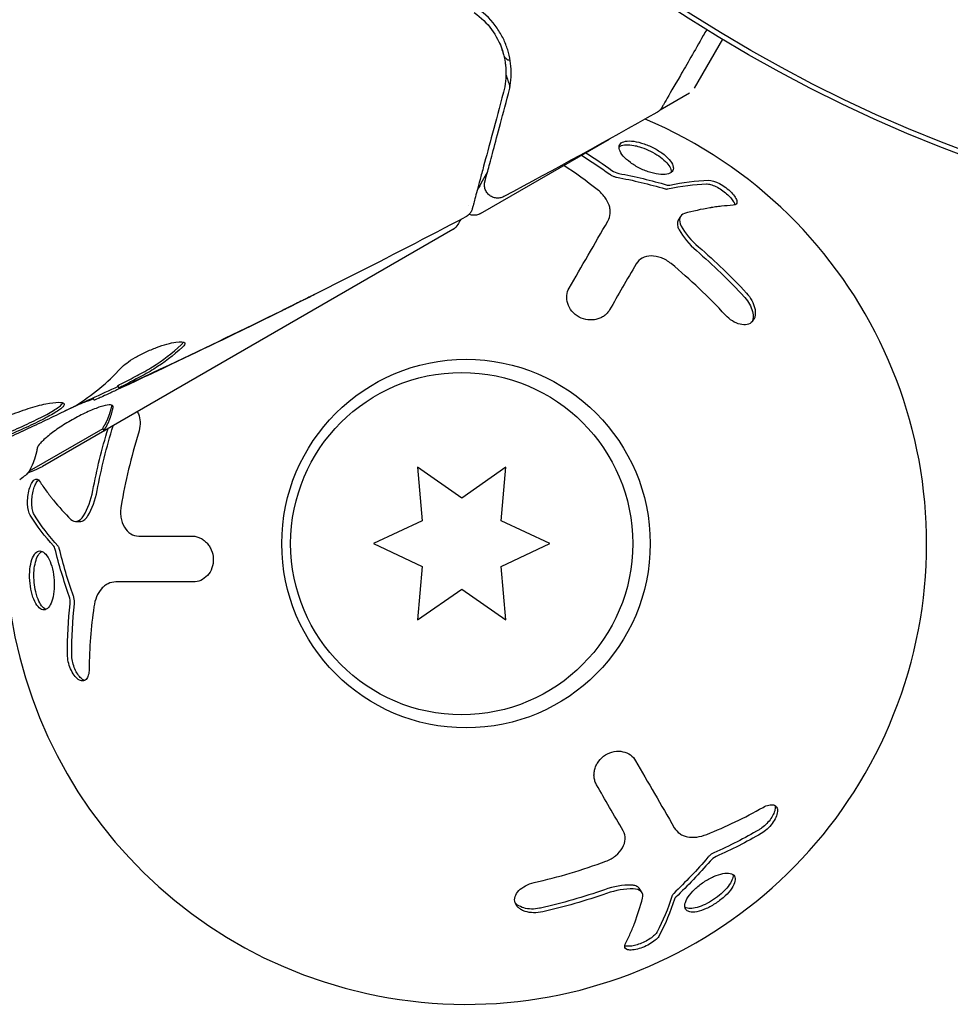
# Model space of a CAD drawing. Units: millimetres. Extents: x -8051 to 6235, y -7450 to 6764.
# Drawn here: x -55 to -20, y -84 to -47 of the extents above; entities that cross this region are included whole.
import ezdxf

# ---------------------------------------------------------------- set-up
doc = ezdxf.new("R2010")
doc.units = ezdxf.units.MM
doc.header["$LTSCALE"] = 20
doc.layers.add('2d', color=230, linetype='Continuous')

msp = doc.modelspace()

# ---------------------------------------------------------------- linework, layer by layer
at = {"layer": '2d'}
for p, q in [((-28.594, -47.526), (-29.665, -49.381)), ((-30.955, -50.203), (-29.848, -49.564)), ((-37.786, -54.147), (-32.881, -51.316)), ((-30.191, -54.255), (-30.273, -54.397)), ((-38.831, -54.751), (-54.429, -63.756)), ((-51.576, -60.687), (-51.526, -60.773)), ((-52.508, -61.154), (-52.462, -61.234)), ((-52.141, -62.32), (-54.94, -63.936)), ((-52.142, -62.32), (-52.092, -62.407)), ((-40.175, -63.783), (-39.997, -65.82)), ((-38.5, -64.956), (-40.175, -63.783)), ((-36.825, -63.783), (-38.5, -64.956)), ((-37.003, -65.82), (-36.825, -63.783)), ((-39.997, -65.82), (-41.85, -66.684)), ((-35.15, -66.684), (-37.003, -65.82)), ((-53.172, -65.845), (-53.009, -65.845)), ((-41.85, -66.684), (-39.997, -67.548)), ((-37.003, -67.548), (-35.15, -66.684)), ((-39.997, -67.548), (-40.175, -69.585)), ((-36.825, -69.585), (-37.003, -67.548)), ((-40.175, -69.585), (-38.5, -68.412)), ((-38.5, -68.412), (-36.825, -69.585)), ((-31.645, -79.952), (-31.727, -79.81))]:
    msp.add_line(p, q, dxfattribs=at)
for centre, radius in [((0, 0), 55.464), ((0, 0), 55.275), ((-38.336, -66.684), 7), ((-38.5, -66.684), 6.5)]:
    msp.add_circle(centre, radius, dxfattribs=at)
msp.add_arc((-38.336, -66.684), 17.5, 172.7941, 67.1128, dxfattribs=at)
at = {"layer": '2d', "extrusion": (0, 0, -1)}
msp.add_ellipse((-80.43, -21.148), major_axis=(24.995, -43.293), ratio=0.156437, start_param=-0.125467, end_param=-0.082209, dxfattribs=at)
at = {"layer": '2d'}
for points, knots in [([(-36.722, -49.59), (-36.648, -49.315), (-36.615, -49.039), (-36.625, -48.484), (-36.667, -48.206), (-36.796, -47.789), (-36.85, -47.649), (-36.984, -47.372), (-37.064, -47.234), (-37.346, -46.829), (-37.588, -46.57), (-37.919, -46.343)], [0, 0, 0, 0, 0.001864837, 0.001864837, 0.003729674, 0.003729674, 0.004662092, 0.004662092, 0.00559451, 0.00559451, 0.007459347, 0.007459347, 0.007459347, 0.007459347]), ([(-38.032, -46.507), (-37.756, -46.697), (-37.535, -46.922), (-37.188, -47.395), (-37.059, -47.647), (-36.925, -48.04), (-36.89, -48.174), (-36.841, -48.442), (-36.826, -48.576), (-36.811, -48.983), (-36.839, -49.257), (-36.915, -49.538)], [0, 0, 0, 0, 0.001348017, 0.001348017, 0.002696033, 0.002696033, 0.003370042, 0.003370042, 0.00404405, 0.00404405, 0.005392066, 0.005392066, 0.005392066, 0.005392066]), ([(-29.19, -47.162), (-29.234, -47.238), (-29.277, -47.313), (-29.486, -47.676), (-29.645, -47.95), (-29.938, -48.458), (-30.072, -48.69), (-30.432, -49.315), (-30.618, -49.637), (-30.794, -49.941), (-30.834, -50.012), (-30.865, -50.064), (-30.868, -50.07), (-30.873, -50.079), (-30.875, -50.082), (-30.885, -50.099), (-30.89, -50.107), (-30.899, -50.123), (-30.901, -50.128), (-30.901, -50.128)], [0.00677893, 0.00677893, 0.00677893, 0.00677893, 0.00724257, 0.00724257, 0.00905321, 0.00905321, 0.01086385, 0.01086385, 0.01448514, 0.01448514, 0.01629578, 0.01629578, 0.0172011, 0.0172011, 0.01810642, 0.01810642, 0.02172771, 0.02172771, 0.02826335, 0.02826335, 0.02826335, 0.02826335]), ([(-36.82, -48.87), (-36.765, -49.023), (-36.721, -49.168), (-36.681, -49.322), (-36.676, -49.343), (-36.67, -49.365)], [0.3371606, 0.3371606, 0.3371606, 0.3371606, 0.923542, 0.923542, 1.0204616, 1.0204616, 1.0204616, 1.0204616]), ([(-36.915, -49.538), (-37.217, -50.668), (-37.471, -51.616), (-37.716, -52.531), (-37.761, -52.7), (-37.844, -53.008), (-37.881, -53.148), (-37.979, -53.514), (-38.026, -53.688), (-38.066, -53.838), (-38.074, -53.869), (-38.081, -53.894), (-38.083, -53.901), (-38.089, -53.925), (-38.092, -53.934), (-38.097, -53.954), (-38.099, -53.96), (-38.099, -53.96)], [0, 0, 0, 0, 0.00604989, 0.00604989, 0.00756236, 0.00756236, 0.00907483, 0.00907483, 0.01209978, 0.01209978, 0.01361225, 0.01361225, 0.01512472, 0.01512472, 0.01814967, 0.01814967, 0.02364717, 0.02364717, 0.02364717, 0.02364717]), ([(-37.616, -52.932), (-37.616, -52.932), (-37.615, -52.927), (-37.611, -52.913), (-37.609, -52.907), (-37.605, -52.891), (-37.604, -52.885), (-37.601, -52.873), (-37.6, -52.869), (-37.597, -52.861), (-37.596, -52.857), (-37.583, -52.809), (-37.556, -52.706), (-37.489, -52.456), (-37.462, -52.356), (-37.401, -52.129), (-37.367, -52.001), (-37.179, -51.298), (-36.973, -50.53), (-36.722, -49.59)], [0.02275047, 0.02275047, 0.02275047, 0.02275047, 0.02787328, 0.02787328, 0.0306606, 0.0306606, 0.03205427, 0.03205427, 0.0327511, 0.0327511, 0.03344793, 0.03344793, 0.03623526, 0.03623526, 0.03762892, 0.03762892, 0.03902259, 0.03902259, 0.04459724, 0.04459724, 0.04459724, 0.04459724]), ([(-30.901, -50.128), (-30.902, -50.128), (-30.902, -50.128), (-30.902, -50.129), (-30.902, -50.13), (-30.903, -50.131), (-30.904, -50.132), (-30.906, -50.136), (-30.907, -50.138), (-30.914, -50.149), (-30.92, -50.158), (-30.938, -50.183), (-30.951, -50.2), (-31.001, -50.254), (-31.043, -50.288), (-31.089, -50.314)], [0, 0, 0, 0, 0.0004883, 0.0004883, 0.0024414, 0.0024414, 0.0063477, 0.0063477, 0.0141604, 0.0141604, 0.0454251, 0.0454251, 0.1080431, 0.1080431, 0.2662065, 0.2662065, 0.2662065, 0.2662065]), ([(-31.312, -52.592), (-31.447, -52.552), (-31.584, -52.499), (-31.852, -52.367), (-31.977, -52.292), (-32.197, -52.131), (-32.292, -52.045), (-32.433, -51.881), (-32.482, -51.799), (-32.528, -51.653), (-32.525, -51.588), (-32.468, -51.482), (-32.414, -51.443), (-32.26, -51.394), (-32.163, -51.385), (-31.932, -51.402), (-31.804, -51.427), (-31.668, -51.467)], [0.5, 0.5, 0.5, 0.5, 0.5625, 0.5625, 0.625, 0.625, 0.6875, 0.6875, 0.75, 0.75, 0.8125, 0.8125, 0.875, 0.875, 0.9375, 0.9375, 1, 1, 1, 1]), ([(-32.519, -51.61), (-32.505, -51.599), (-32.49, -51.59), (-32.473, -51.581), (-32.416, -51.553), (-32.34, -51.537), (-32.251, -51.533), (-32.164, -51.53), (-32.062, -51.538), (-31.954, -51.559), (-31.888, -51.571), (-31.82, -51.588), (-31.75, -51.609)], [0.842738, 0.842738, 0.842738, 0.842738, 0.8592728, 0.8592728, 0.8592728, 0.9140619, 0.9140619, 0.9140619, 0.9677151, 0.9677151, 0.9677151, 1, 1, 1, 1]), ([(-31.75, -51.609), (-31.638, -51.642), (-31.522, -51.686), (-31.41, -51.737), (-31.298, -51.788), (-31.188, -51.848), (-31.088, -51.911), (-30.988, -51.975), (-30.895, -52.044), (-30.818, -52.113), (-30.739, -52.183), (-30.674, -52.256), (-30.627, -52.324), (-30.58, -52.394), (-30.55, -52.461), (-30.541, -52.521), (-30.538, -52.543), (-30.537, -52.564), (-30.539, -52.584)], [0, 0, 0, 0, 0.0521677, 0.0521677, 0.0521677, 0.1043031, 0.1043031, 0.1043031, 0.1569503, 0.1569503, 0.1569503, 0.2107752, 0.2107752, 0.2107752, 0.2657318, 0.2657318, 0.2657318, 0.2857383, 0.2857383, 0.2857383, 0.2857383]), ([(-31.668, -51.467), (-31.534, -51.507), (-31.395, -51.562), (-31.129, -51.692), (-31.003, -51.766), (-30.781, -51.927), (-30.688, -52.009), (-30.544, -52.174), (-30.495, -52.253), (-30.425, -52.472), (-30.486, -52.585), (-30.718, -52.661), (-30.817, -52.671), (-31.048, -52.656), (-31.176, -52.632), (-31.312, -52.592)], [0, 0, 0, 0, 0.0625, 0.0625, 0.125, 0.125, 0.1875, 0.1875, 0.25, 0.25, 0.375, 0.375, 0.4375, 0.4375, 0.5, 0.5, 0.5, 0.5]), ([(-32.875, -52.653), (-32.845, -52.674), (-32.811, -52.694), (-32.775, -52.711), (-32.74, -52.728), (-32.702, -52.743), (-32.664, -52.753), (-32.647, -52.758), (-32.629, -52.762), (-32.612, -52.765)], [0, 0, 0, 0, 0.406902, 0.406902, 0.406902, 0.814699, 0.814699, 0.814699, 1, 1, 1, 1]), ([(-36.898, -53.503), (-36.945, -53.528), (-36.998, -53.546), (-37.104, -53.564), (-37.16, -53.564), (-37.267, -53.547), (-37.32, -53.529), (-37.415, -53.478), (-37.46, -53.444), (-37.534, -53.366), (-37.565, -53.32), (-37.61, -53.221), (-37.625, -53.167), (-37.636, -53.06), (-37.633, -53.004), (-37.62, -52.945), (-37.618, -52.939), (-37.616, -52.932)], [0, 0, 0, 0, 0.16195, 0.16195, 0.324498, 0.324498, 0.487024, 0.487024, 0.649551, 0.649551, 0.812077, 0.812077, 0.974604, 0.974604, 1.137131, 1.137131, 1.15657, 1.15657, 1.15657, 1.15657]), ([(-29.199, -53.022), (-29.189, -53.021), (-29.178, -53.021), (-29.167, -53.022), (-29.117, -53.025), (-29.057, -53.037), (-28.992, -53.059), (-28.927, -53.081), (-28.857, -53.112), (-28.785, -53.15), (-28.716, -53.187), (-28.644, -53.231), (-28.576, -53.28), (-28.51, -53.327), (-28.447, -53.379), (-28.39, -53.431), (-28.335, -53.483), (-28.285, -53.536), (-28.245, -53.587), (-28.205, -53.637), (-28.173, -53.687), (-28.152, -53.731), (-28.137, -53.764), (-28.127, -53.796), (-28.123, -53.823)], [0, 0, 0, 0, 0.0244796, 0.0244796, 0.0244796, 0.1376554, 0.1376554, 0.1376554, 0.249842, 0.249842, 0.249842, 0.3588522, 0.3588522, 0.3588522, 0.4640871, 0.4640871, 0.4640871, 0.5668058, 0.5668058, 0.5668058, 0.6693031, 0.6693031, 0.6693031, 0.74584, 0.74584, 0.74584, 0.74584]), ([(-29.117, -52.88), (-29.013, -52.876), (-28.863, -52.923), (-28.543, -53.093), (-28.377, -53.216), (-28.19, -53.408), (-28.14, -53.47), (-28.067, -53.588), (-28.046, -53.641), (-28.029, -53.776), (-28.083, -53.829), (-28.185, -53.834)], [0, 0, 0, 0, 0.25, 0.25, 0.5, 0.5, 0.625, 0.625, 0.75, 0.75, 1, 1, 1, 1]), ([(-32.946, -54.432), (-32.895, -54.343), (-32.864, -54.244), (-32.852, -54.093), (-32.853, -54.041), (-32.867, -53.936), (-32.88, -53.882), (-32.933, -53.725), (-32.991, -53.618), (-33.142, -53.419), (-33.238, -53.322), (-33.348, -53.236)], [0, 0, 0, 0, 0.25, 0.25, 0.375, 0.375, 0.5, 0.5, 0.75, 0.75, 1, 1, 1, 1]), ([(-30.773, -53.205), (-30.754, -53.211), (-30.735, -53.214), (-30.718, -53.215), (-30.703, -53.216), (-30.69, -53.216), (-30.678, -53.213)], [0, 0, 0, 0, 0.534594, 0.534594, 0.534594, 1, 1, 1, 1]), ([(-28.185, -53.834), (-28.332, -53.841), (-28.481, -53.853), (-28.702, -53.878), (-28.813, -53.892), (-28.942, -53.911), (-29.006, -53.921), (-29.033, -53.925), (-29.052, -53.928), (-29.06, -53.93), (-29.393, -53.985), (-29.716, -54.057), (-30.033, -54.142)], [0, 0, 0, 0, 0.25, 0.25, 0.375, 0.4375, 0.46875, 0.484375, 0.484375, 0.5, 0.5, 1, 1, 1, 1]), ([(-38.099, -53.96), (-38.104, -53.98), (-38.111, -54.001), (-38.127, -54.04), (-38.136, -54.059), (-38.167, -54.113), (-38.193, -54.148), (-38.258, -54.216), (-38.302, -54.248), (-38.348, -54.273)], [0, 0, 0, 0, 0.063877, 0.063877, 0.1267226, 0.1267226, 0.2526866, 0.2526866, 0.41085, 0.41085, 0.41085, 0.41085]), ([(-37.786, -54.147), (-37.833, -54.174), (-37.885, -54.194), (-37.991, -54.215), (-38.046, -54.217), (-38.142, -54.205), (-38.183, -54.194), (-38.222, -54.178)], [0.0000977, 0.0000977, 0.0000977, 0.0000977, 0.1619902, 0.1619902, 0.3245365, 0.3245365, 0.4505535, 0.4505535, 0.4505535, 0.4505535]), ([(-30.033, -54.142), (-30.129, -54.167), (-30.194, -54.228), (-30.238, -54.402), (-30.216, -54.51), (-30.155, -54.624)], [0, 0, 0, 0, 0.5, 0.5, 1, 1, 1, 1]), ([(-38.348, -54.273), (-41.277, -55.817), (-44.232, -57.313), (-48.607, -59.436), (-50.009, -60.103), (-51.416, -60.759)], [0, 0, 0, 0, 10.001335, 10.001335, 14.690563, 14.690563, 14.690563, 14.690563]), ([(-34.416, -56.977), (-34.185, -56.578), (-33.944, -56.159), (-33.449, -55.302), (-33.196, -54.865), (-32.946, -54.432)], [0, 0, 0, 0, 0.5, 0.5, 1, 1, 1, 1]), ([(-30.273, -54.397), (-30.287, -54.421), (-30.297, -54.448), (-30.302, -54.477), (-30.31, -54.524), (-30.306, -54.578), (-30.291, -54.633), (-30.279, -54.676), (-30.261, -54.721), (-30.237, -54.766)], [0.3748496, 0.3748496, 0.3748496, 0.3748496, 0.5386178, 0.5386178, 0.5386178, 0.8007246, 0.8007246, 0.8007246, 1, 1, 1, 1]), ([(-30.544, -56.048), (-30.599, -56.002), (-30.658, -55.96), (-30.782, -55.887), (-30.845, -55.856), (-31.043, -55.78), (-31.176, -55.755), (-31.428, -55.757), (-31.544, -55.785), (-31.739, -55.888), (-31.817, -55.963), (-31.87, -56.054)], [0, 0, 0, 0, 0.125, 0.125, 0.25, 0.25, 0.5, 0.5, 0.75, 0.75, 1, 1, 1, 1]), ([(-44.094, -57.22), (-44.094, -57.221), (-44.106, -57.227), (-44.151, -57.25), (-44.185, -57.267), (-44.318, -57.334), (-44.449, -57.4), (-44.692, -57.521), (-44.781, -57.566), (-44.968, -57.659), (-45.067, -57.708), (-45.274, -57.81), (-45.379, -57.862), (-45.591, -57.967), (-45.7, -58.02), (-45.806, -58.073)], [0.002335629, 0.002335629, 0.002335629, 0.002335629, 0.002691247, 0.002691247, 0.003046864, 0.003046864, 0.003758098, 0.003758098, 0.004113716, 0.004113716, 0.004469333, 0.004469333, 0.00482495, 0.00482495, 0.005180567, 0.005180567, 0.005180567, 0.005180567]), ([(-45.353, -57.839), (-45.178, -57.753), (-45.012, -57.671), (-44.704, -57.519), (-44.568, -57.452), (-44.338, -57.339), (-44.249, -57.295), (-44.157, -57.25), (-44.134, -57.239), (-44.103, -57.224), (-44.095, -57.22), (-44.094, -57.22)], [0, 0, 0, 0, 0.000583907, 0.000583907, 0.001167815, 0.001167815, 0.001751722, 0.001751722, 0.002043676, 0.002043676, 0.002335629, 0.002335629, 0.002335629, 0.002335629]), ([(-32.882, -57.807), (-32.907, -57.85), (-32.936, -57.89), (-32.986, -57.946), (-33.004, -57.964), (-33.042, -57.998), (-33.06, -58.013), (-33.124, -58.06), (-33.169, -58.087), (-33.241, -58.12), (-33.265, -58.13), (-33.315, -58.148), (-33.339, -58.155), (-33.421, -58.176), (-33.476, -58.185), (-33.588, -58.192), (-33.643, -58.19), (-33.819, -58.169), (-33.931, -58.134), (-34.142, -58.022), (-34.236, -57.946), (-34.384, -57.772), (-34.44, -57.671), (-34.505, -57.467), (-34.517, -57.36), (-34.496, -57.159), (-34.466, -57.064), (-34.416, -56.977)], [0, 0, 0, 0, 0.0625, 0.0625, 0.09375, 0.09375, 0.125, 0.125, 0.1875, 0.1875, 0.21875, 0.21875, 0.25, 0.25, 0.3125, 0.3125, 0.375, 0.375, 0.5, 0.5, 0.625, 0.625, 0.75, 0.75, 0.875, 0.875, 1, 1, 1, 1]), ([(-27.68, -57.166), (-27.521, -57.338), (-27.404, -57.551), (-27.35, -57.801), (-27.344, -57.849), (-27.341, -57.944), (-27.344, -57.988), (-27.36, -58.074), (-27.372, -58.114), (-27.407, -58.186), (-27.428, -58.218), (-27.508, -58.305), (-27.574, -58.343), (-27.737, -58.379), (-27.828, -58.376), (-28.018, -58.33), (-28.118, -58.286), (-28.306, -58.167), (-28.397, -58.091), (-28.477, -58.004)], [0, 0, 0, 0, 0.25, 0.25, 0.3125, 0.3125, 0.375, 0.375, 0.4375, 0.4375, 0.5, 0.5, 0.625, 0.625, 0.75, 0.75, 0.875, 0.875, 1, 1, 1, 1]), ([(-27.762, -57.308), (-27.754, -57.317), (-27.746, -57.325), (-27.739, -57.334), (-27.669, -57.413), (-27.608, -57.5), (-27.559, -57.589), (-27.51, -57.679), (-27.472, -57.773), (-27.45, -57.864), (-27.427, -57.954), (-27.419, -58.043), (-27.427, -58.123), (-27.431, -58.166), (-27.44, -58.207), (-27.453, -58.245)], [0, 0, 0, 0, 0.0124363, 0.0124363, 0.0124363, 0.1244167, 0.1244167, 0.1244167, 0.2379851, 0.2379851, 0.2379851, 0.3510212, 0.3510212, 0.3510212, 0.4115682, 0.4115682, 0.4115682, 0.4115682]), ([(-51.441, -60.009), (-51.39, -59.953), (-51.32, -59.892), (-51.137, -59.757), (-51.031, -59.687), (-50.786, -59.545), (-50.655, -59.477), (-50.377, -59.346), (-50.236, -59.287), (-49.818, -59.131), (-49.561, -59.061), (-49.174, -59.001), (-49.052, -59.012), (-49.024, -59.061)], [0, 0, 0, 0, 0.000456133, 0.000456133, 0.000912267, 0.000912267, 0.0013684, 0.0013684, 0.001824534, 0.001824534, 0.0027368, 0.0027368, 0.003649067, 0.003649067, 0.003649067, 0.003649067]), ([(-49.16, -59.134), (-49.122, -59.099), (-49.095, -59.068), (-49.079, -59.036), (-49.077, -59.032), (-49.075, -59.027)], [0, 0, 0, 0, 0.0003297632, 0.0003297632, 0.0003852274, 0.0003852274, 0.0003852274, 0.0003852274]), ([(-51.444, -60.614), (-51.242, -60.511), (-51.04, -60.406), (-50.637, -60.198), (-50.439, -60.088), (-49.863, -59.726), (-49.501, -59.448), (-49.16, -59.134)], [0, 0, 0, 0, 0.001469311, 0.001469311, 0.002938621, 0.002938621, 0.005877242, 0.005877242, 0.005877242, 0.005877242]), ([(-49.109, -59.222), (-49.451, -59.535), (-49.813, -59.813), (-50.389, -60.175), (-50.587, -60.285), (-50.99, -60.493), (-51.191, -60.598), (-51.394, -60.701)], [0, 0, 0, 0, 0.002938605, 0.002938605, 0.004407908, 0.004407908, 0.005877211, 0.005877211, 0.005877211, 0.005877211]), ([(-51.201, -60.634), (-50.989, -60.538), (-50.746, -60.426), (-50.198, -60.172), (-49.908, -60.035), (-49.602, -59.891)], [0, 0, 0, 0, 0.001013465, 0.001013465, 0.00202693, 0.00202693, 0.00202693, 0.00202693]), ([(-50.999, -60.564), (-51.152, -60.635), (-51.3, -60.705), (-51.586, -60.837), (-51.717, -60.898), (-52.07, -61.062), (-52.238, -61.139), (-52.309, -61.17)], [0, 0, 0, 0, 0.000502086, 0.000502086, 0.001004171, 0.001004171, 0.002008343, 0.002008343, 0.002008343, 0.002008343]), ([(-51.394, -60.701), (-51.45, -60.729), (-51.489, -60.75), (-51.53, -60.774), (-51.531, -60.777), (-51.48, -60.759), (-51.37, -60.711), (-51.201, -60.634)], [0, 0, 0, 0, 0.000405292, 0.000405292, 0.000810583, 0.000810583, 0.001621167, 0.001621167, 0.001621167, 0.001621167]), ([(-57.487, -63.056), (-57.51, -63.016), (-57.485, -62.95), (-57.342, -62.778), (-57.221, -62.672), (-56.982, -62.498), (-56.89, -62.437), (-56.693, -62.315), (-56.587, -62.253), (-56.36, -62.129), (-56.24, -62.067), (-55.994, -61.949), (-55.867, -61.892), (-55.609, -61.783), (-55.481, -61.732), (-55.225, -61.638), (-55.097, -61.594), (-54.853, -61.516), (-54.735, -61.482), (-54.509, -61.422), (-54.402, -61.397), (-54.108, -61.337), (-53.943, -61.317), (-53.705, -61.314), (-53.63, -61.333), (-53.608, -61.37)], [0.006617599, 0.006617599, 0.006617599, 0.006617599, 0.007449314, 0.007449314, 0.008281029, 0.008281029, 0.008696886, 0.008696886, 0.009112744, 0.009112744, 0.009528601, 0.009528601, 0.009944458, 0.009944458, 0.010360316, 0.010360316, 0.010776173, 0.010776173, 0.011192031, 0.011192031, 0.011607888, 0.011607888, 0.012439603, 0.012439603, 0.013271318, 0.013271318, 0.013271318, 0.013271318]), ([(-57.493, -63.002), (-57.486, -63.005), (-57.477, -63.007), (-57.434, -63.016), (-57.387, -63.017), (-57.218, -63), (-57.062, -62.963), (-56.781, -62.875), (-56.678, -62.84), (-56.461, -62.761), (-56.347, -62.718), (-56.11, -62.624), (-55.986, -62.573), (-55.736, -62.468), (-55.61, -62.413), (-55.229, -62.245), (-54.979, -62.129), (-54.63, -61.96), (-54.521, -61.906), (-54.317, -61.8), (-54.22, -61.748), (-54.05, -61.651), (-53.974, -61.605), (-53.845, -61.52), (-53.791, -61.481), (-53.702, -61.403), (-53.671, -61.366), (-53.659, -61.335)], [0.006959302, 0.006959302, 0.006959302, 0.006959302, 0.007065717, 0.007065717, 0.007479037, 0.007479037, 0.008305676, 0.008305676, 0.008718996, 0.008718996, 0.009132316, 0.009132316, 0.009545635, 0.009545635, 0.009958955, 0.009958955, 0.010785595, 0.010785595, 0.011198915, 0.011198915, 0.011612234, 0.011612234, 0.012025554, 0.012025554, 0.012438874, 0.012438874, 0.012937835, 0.012937835, 0.012937835, 0.012937835]), ([(-52.487, -61.191), (-52.488, -61.189), (-52.499, -61.191), (-52.539, -61.205), (-52.569, -61.217), (-52.647, -61.247), (-52.695, -61.265), (-52.808, -61.308), (-52.873, -61.333), (-52.964, -61.367), (-52.984, -61.375), (-53.005, -61.383)], [0, 0, 0, 0, 0.00032099, 0.00032099, 0.000641981, 0.000641981, 0.000962971, 0.000962971, 0.001283961, 0.001283961, 0.00137276, 0.00137276, 0.00137276, 0.00137276]), ([(-53.608, -61.37), (-53.598, -61.389), (-53.6, -61.411), (-53.63, -61.466), (-53.659, -61.497), (-53.74, -61.568), (-53.793, -61.607), (-53.922, -61.692), (-53.998, -61.738), (-54.254, -61.883), (-54.465, -61.991), (-54.809, -62.159), (-54.931, -62.216), (-55.179, -62.331), (-55.304, -62.387), (-55.557, -62.499), (-55.685, -62.555), (-55.935, -62.66), (-56.057, -62.71), (-56.415, -62.852), (-56.634, -62.932), (-56.917, -63.021), (-57.003, -63.045), (-57.155, -63.081), (-57.223, -63.094), (-57.337, -63.105), (-57.382, -63.104), (-57.452, -63.09), (-57.475, -63.076), (-57.487, -63.056)], [0, 0, 0, 0, 0.0004136, 0.0004136, 0.0008272, 0.0008272, 0.0012408, 0.0012408, 0.0016544, 0.0016544, 0.0024816, 0.0024816, 0.0028952, 0.0028952, 0.0033088, 0.0033088, 0.0037224, 0.0037224, 0.004136, 0.004136, 0.0049632, 0.0049632, 0.0053768, 0.0053768, 0.0057904, 0.0057904, 0.006203999, 0.006203999, 0.006617599, 0.006617599, 0.006617599, 0.006617599]), ([(-56.427, -62.975), (-55.907, -62.738), (-55.387, -62.501), (-54.353, -62.018), (-53.837, -61.772), (-53.324, -61.522)], [0, 0, 0, 0, 0.00190427, 0.00190427, 0.003808539, 0.003808539, 0.003808539, 0.003808539]), ([(-51.751, -61.454), (-51.769, -61.423), (-51.821, -61.409), (-51.984, -61.421), (-52.098, -61.446), (-52.367, -61.533), (-52.527, -61.594), (-52.782, -61.709), (-52.871, -61.751), (-53.05, -61.842), (-53.14, -61.889), (-53.321, -61.99), (-53.413, -62.043), (-53.589, -62.15), (-53.675, -62.204), (-53.925, -62.371), (-54.075, -62.481), (-54.266, -62.637), (-54.323, -62.686), (-54.424, -62.78), (-54.469, -62.825), (-54.577, -62.947), (-54.62, -63.014), (-54.629, -63.062)], [0.00025325, 0.00025325, 0.00025325, 0.00025325, 0.000874176, 0.000874176, 0.001495101, 0.001495101, 0.002116027, 0.002116027, 0.00242649, 0.00242649, 0.002736952, 0.002736952, 0.003047415, 0.003047415, 0.003357878, 0.003357878, 0.003978803, 0.003978803, 0.004289266, 0.004289266, 0.004599729, 0.004599729, 0.005220654, 0.005220654, 0.005220654, 0.005220654]), ([(-50.825, -61.675), (-50.797, -61.722), (-50.774, -61.774), (-50.73, -61.926), (-50.718, -62.034), (-50.727, -62.256), (-50.748, -62.373), (-50.782, -62.486)], [0.6733789, 0.6733789, 0.6733789, 0.6733789, 0.75, 0.75, 0.875, 0.875, 1, 1, 1, 1]), ([(-54.963, -63.974), (-54.983, -64.005), (-55.02, -64.044), (-55.132, -64.138), (-55.205, -64.194), (-55.297, -64.257)], [0.0000002, 0.0000002, 0.0000002, 0.0000002, 0.000612586, 0.000612586, 0.001224972, 0.001224972, 0.001224972, 0.001224972]), ([(-54.901, -65.602), (-54.955, -65.514), (-54.99, -65.36), (-55.003, -64.998), (-54.979, -64.793), (-54.907, -64.535), (-54.878, -64.46), (-54.812, -64.339), (-54.777, -64.293), (-54.669, -64.212), (-54.595, -64.231), (-54.54, -64.317)], [0, 0, 0, 0, 0.25, 0.25, 0.5, 0.5, 0.625, 0.625, 0.75, 0.75, 1, 1, 1, 1]), ([(-54.737, -65.602), (-54.742, -65.593), (-54.747, -65.584), (-54.752, -65.574), (-54.775, -65.529), (-54.794, -65.471), (-54.808, -65.404), (-54.821, -65.337), (-54.83, -65.261), (-54.833, -65.18), (-54.835, -65.101), (-54.832, -65.017), (-54.824, -64.933), (-54.817, -64.853), (-54.803, -64.772), (-54.786, -64.697), (-54.769, -64.623), (-54.748, -64.554), (-54.724, -64.493), (-54.701, -64.433), (-54.674, -64.381), (-54.646, -64.341), (-54.625, -64.311), (-54.603, -64.286), (-54.581, -64.269)], [0, 0, 0, 0, 0.0244796, 0.0244796, 0.0244796, 0.1376554, 0.1376554, 0.1376554, 0.249842, 0.249842, 0.249842, 0.3588522, 0.3588522, 0.3588522, 0.4640871, 0.4640871, 0.4640871, 0.5668058, 0.5668058, 0.5668058, 0.6693031, 0.6693031, 0.6693031, 0.74584, 0.74584, 0.74584, 0.74584]), ([(-54.54, -64.317), (-54.46, -64.442), (-54.376, -64.564), (-54.243, -64.744), (-54.176, -64.833), (-54.095, -64.935), (-54.054, -64.985), (-54.037, -65.007), (-54.025, -65.021), (-54.02, -65.028), (-53.805, -65.289), (-53.581, -65.532), (-53.35, -65.764)], [0, 0, 0, 0, 0.25, 0.25, 0.375, 0.4375, 0.46875, 0.484375, 0.484375, 0.5, 0.5, 1, 1, 1, 1]), ([(-51.443, -65.254), (-51.455, -65.325), (-51.462, -65.397), (-51.463, -65.54), (-51.459, -65.61), (-51.426, -65.82), (-51.381, -65.947), (-51.253, -66.165), (-51.171, -66.252), (-50.985, -66.369), (-50.88, -66.399), (-50.775, -66.399)], [0, 0, 0, 0, 0.125, 0.125, 0.25, 0.25, 0.5, 0.5, 0.75, 0.75, 1, 1, 1, 1]), ([(-53.35, -65.764), (-53.28, -65.834), (-53.194, -65.86), (-53.022, -65.812), (-52.939, -65.739), (-52.871, -65.629)], [0, 0, 0, 0, 0.5, 0.5, 1, 1, 1, 1]), ([(-53.009, -65.845), (-52.981, -65.845), (-52.952, -65.84), (-52.925, -65.829), (-52.88, -65.813), (-52.836, -65.783), (-52.795, -65.742), (-52.764, -65.711), (-52.734, -65.672), (-52.707, -65.629)], [0.3748496, 0.3748496, 0.3748496, 0.3748496, 0.5386178, 0.5386178, 0.5386178, 0.8007246, 0.8007246, 0.8007246, 1, 1, 1, 1]), ([(-48.751, -66.399), (-48.701, -66.399), (-48.652, -66.404), (-48.578, -66.42), (-48.554, -66.426), (-48.506, -66.442), (-48.483, -66.45), (-48.411, -66.482), (-48.365, -66.508), (-48.3, -66.553), (-48.28, -66.569), (-48.239, -66.603), (-48.221, -66.621), (-48.162, -66.681), (-48.126, -66.725), (-48.065, -66.818), (-48.038, -66.866), (-47.969, -67.029), (-47.943, -67.144), (-47.935, -67.383), (-47.953, -67.502), (-48.03, -67.717), (-48.09, -67.816), (-48.234, -67.975), (-48.321, -68.038), (-48.505, -68.121), (-48.603, -68.142), (-48.703, -68.142)], [0, 0, 0, 0, 0.0625, 0.0625, 0.09375, 0.09375, 0.125, 0.125, 0.1875, 0.1875, 0.21875, 0.21875, 0.25, 0.25, 0.3125, 0.3125, 0.375, 0.375, 0.5, 0.5, 0.625, 0.625, 0.75, 0.75, 0.875, 0.875, 1, 1, 1, 1]), ([(-54.848, -68.518), (-54.881, -68.382), (-54.903, -68.234), (-54.923, -67.938), (-54.922, -67.792), (-54.894, -67.519), (-54.869, -67.398), (-54.798, -67.19), (-54.754, -67.109), (-54.6, -66.939), (-54.471, -66.935), (-54.29, -67.098), (-54.232, -67.179), (-54.129, -67.386), (-54.086, -67.509), (-54.052, -67.646)], [0, 0, 0, 0, 0.0625, 0.0625, 0.125, 0.125, 0.1875, 0.1875, 0.25, 0.25, 0.375, 0.375, 0.4375, 0.4375, 0.5, 0.5, 0.5, 0.5]), ([(-53.791, -66.873), (-53.796, -66.854), (-53.802, -66.836), (-53.809, -66.821), (-53.816, -66.808), (-53.823, -66.796), (-53.831, -66.787)], [0, 0, 0, 0, 0.534594, 0.534594, 0.534594, 1, 1, 1, 1]), ([(-54.685, -68.518), (-54.712, -68.404), (-54.732, -68.281), (-54.743, -68.159), (-54.755, -68.037), (-54.759, -67.911), (-54.754, -67.794), (-54.749, -67.675), (-54.735, -67.56), (-54.714, -67.459), (-54.693, -67.355), (-54.663, -67.262), (-54.627, -67.188), (-54.59, -67.112), (-54.546, -67.052), (-54.499, -67.015), (-54.482, -67.001), (-54.464, -66.99), (-54.445, -66.982)], [0, 0, 0, 0, 0.0521677, 0.0521677, 0.0521677, 0.1043031, 0.1043031, 0.1043031, 0.1569503, 0.1569503, 0.1569503, 0.2107752, 0.2107752, 0.2107752, 0.2657318, 0.2657318, 0.2657318, 0.2857383, 0.2857383, 0.2857383, 0.2857383]), ([(-54.052, -67.646), (-54.019, -67.784), (-53.997, -67.929), (-53.977, -68.227), (-53.98, -68.373), (-54.009, -68.644), (-54.036, -68.769), (-54.108, -68.974), (-54.154, -69.057), (-54.257, -69.169), (-54.315, -69.2), (-54.435, -69.203), (-54.496, -69.176), (-54.616, -69.067), (-54.672, -68.987), (-54.773, -68.778), (-54.816, -68.655), (-54.848, -68.518)], [0.5, 0.5, 0.5, 0.5, 0.5625, 0.5625, 0.625, 0.625, 0.6875, 0.6875, 0.75, 0.75, 0.8125, 0.8125, 0.875, 0.875, 0.9375, 0.9375, 1, 1, 1, 1]), ([(-51.641, -68.142), (-51.744, -68.142), (-51.845, -68.165), (-51.983, -68.23), (-52.026, -68.257), (-52.111, -68.322), (-52.151, -68.359), (-52.261, -68.484), (-52.324, -68.588), (-52.421, -68.819), (-52.456, -68.95), (-52.476, -69.088)], [0, 0, 0, 0, 0.25, 0.25, 0.375, 0.375, 0.5, 0.5, 0.75, 0.75, 1, 1, 1, 1]), ([(-48.703, -68.142), (-49.164, -68.142), (-49.647, -68.142), (-50.636, -68.142), (-51.142, -68.142), (-51.641, -68.142)], [0, 0, 0, 0, 0.5, 0.5, 1, 1, 1, 1]), ([(-54.299, -69.183), (-54.315, -69.177), (-54.331, -69.168), (-54.347, -69.157), (-54.4, -69.122), (-54.452, -69.064), (-54.5, -68.989), (-54.546, -68.916), (-54.59, -68.823), (-54.626, -68.719), (-54.648, -68.656), (-54.668, -68.588), (-54.685, -68.518)], [0.842738, 0.842738, 0.842738, 0.842738, 0.8592728, 0.8592728, 0.8592728, 0.9140619, 0.9140619, 0.9140619, 0.9677151, 0.9677151, 0.9677151, 1, 1, 1, 1]), ([(-53.218, -68.97), (-53.215, -68.933), (-53.214, -68.894), (-53.217, -68.855), (-53.22, -68.815), (-53.227, -68.775), (-53.237, -68.737), (-53.241, -68.72), (-53.246, -68.703), (-53.252, -68.686)], [0, 0, 0, 0, 0.406902, 0.406902, 0.406902, 0.814699, 0.814699, 0.814699, 1, 1, 1, 1]), ([(-52.657, -71.449), (-52.657, -71.535), (-52.667, -71.614), (-52.709, -71.75), (-52.738, -71.803), (-52.815, -71.878), (-52.86, -71.898), (-52.961, -71.899), (-53.016, -71.879), (-53.124, -71.806), (-53.179, -71.75), (-53.278, -71.614), (-53.323, -71.534), (-53.437, -71.268), (-53.479, -71.07), (-53.48, -70.894)], [0, 0, 0, 0, 0.125, 0.125, 0.25, 0.25, 0.375, 0.375, 0.5, 0.5, 0.625, 0.625, 0.75, 0.75, 1, 1, 1, 1]), ([(-52.834, -71.881), (-52.866, -71.869), (-52.898, -71.85), (-52.93, -71.825), (-52.974, -71.791), (-53.019, -71.744), (-53.06, -71.689), (-53.101, -71.633), (-53.14, -71.568), (-53.173, -71.498), (-53.208, -71.426), (-53.237, -71.347), (-53.26, -71.268), (-53.284, -71.186), (-53.3, -71.101), (-53.309, -71.02), (-53.314, -70.977), (-53.316, -70.935), (-53.317, -70.894)], [0.4448196, 0.4448196, 0.4448196, 0.4448196, 0.5184115, 0.5184115, 0.5184115, 0.6208313, 0.6208313, 0.6208313, 0.7245096, 0.7245096, 0.7245096, 0.8312473, 0.8312473, 0.8312473, 0.9416619, 0.9416619, 0.9416619, 1, 1, 1, 1]), ([(-33.376, -75.846), (-33.4, -75.803), (-33.42, -75.758), (-33.444, -75.686), (-33.45, -75.662), (-33.461, -75.612), (-33.465, -75.588), (-33.474, -75.509), (-33.474, -75.457), (-33.468, -75.379), (-33.464, -75.353), (-33.454, -75.301), (-33.449, -75.276), (-33.426, -75.194), (-33.406, -75.142), (-33.356, -75.042), (-33.327, -74.995), (-33.221, -74.853), (-33.134, -74.774), (-32.932, -74.647), (-32.819, -74.604), (-32.594, -74.563), (-32.479, -74.565), (-32.269, -74.61), (-32.171, -74.654), (-32.007, -74.772), (-31.94, -74.846), (-31.89, -74.933)], [0, 0, 0, 0, 0.0625, 0.0625, 0.09375, 0.09375, 0.125, 0.125, 0.1875, 0.1875, 0.21875, 0.21875, 0.25, 0.25, 0.3125, 0.3125, 0.375, 0.375, 0.5, 0.5, 0.625, 0.625, 0.75, 0.75, 0.875, 0.875, 1, 1, 1, 1]), ([(-31.89, -74.933), (-31.66, -75.332), (-31.418, -75.751), (-30.923, -76.607), (-30.67, -77.045), (-30.421, -77.478)], [0, 0, 0, 0, 0.5, 0.5, 1, 1, 1, 1]), ([(-26.586, -76.641), (-26.581, -76.675), (-26.581, -76.712), (-26.587, -76.752), (-26.595, -76.808), (-26.613, -76.869), (-26.64, -76.932), (-26.668, -76.996), (-26.705, -77.062), (-26.749, -77.126), (-26.794, -77.192), (-26.847, -77.257), (-26.905, -77.317), (-26.964, -77.378), (-27.029, -77.435), (-27.094, -77.483), (-27.129, -77.508), (-27.165, -77.532), (-27.2, -77.552)], [0.4448196, 0.4448196, 0.4448196, 0.4448196, 0.5184115, 0.5184115, 0.5184115, 0.6208313, 0.6208313, 0.6208313, 0.7245096, 0.7245096, 0.7245096, 0.8312473, 0.8312473, 0.8312473, 0.9416619, 0.9416619, 0.9416619, 1, 1, 1, 1]), ([(-27.05, -76.703), (-26.974, -76.661), (-26.901, -76.63), (-26.762, -76.598), (-26.702, -76.597), (-26.598, -76.626), (-26.559, -76.655), (-26.507, -76.742), (-26.497, -76.799), (-26.507, -76.93), (-26.527, -77.005), (-26.596, -77.159), (-26.643, -77.238), (-26.816, -77.469), (-26.966, -77.605), (-27.118, -77.694)], [0, 0, 0, 0, 0.125, 0.125, 0.25, 0.25, 0.375, 0.375, 0.5, 0.5, 0.625, 0.625, 0.75, 0.75, 1, 1, 1, 1]), ([(-33.021, -78.75), (-32.954, -78.725), (-32.888, -78.695), (-32.763, -78.624), (-32.705, -78.585), (-32.539, -78.452), (-32.452, -78.35), (-32.327, -78.13), (-32.293, -78.015), (-32.285, -77.795), (-32.311, -77.69), (-32.364, -77.598)], [0, 0, 0, 0, 0.125, 0.125, 0.25, 0.25, 0.5, 0.5, 0.75, 0.75, 1, 1, 1, 1]), ([(-30.421, -77.478), (-30.369, -77.566), (-30.299, -77.643), (-30.174, -77.729), (-30.129, -77.754), (-30.031, -77.794), (-29.978, -77.81), (-29.815, -77.843), (-29.693, -77.846), (-29.445, -77.814), (-29.314, -77.78), (-29.184, -77.728)], [0, 0, 0, 0, 0.25, 0.25, 0.375, 0.375, 0.5, 0.5, 0.75, 0.75, 1, 1, 1, 1]), ([(-28.915, -78.429), (-28.949, -78.444), (-28.983, -78.464), (-29.016, -78.486), (-29.048, -78.508), (-29.08, -78.534), (-29.108, -78.562), (-29.121, -78.574), (-29.133, -78.587), (-29.144, -78.6)], [0, 0, 0, 0, 0.406902, 0.406902, 0.406902, 0.814699, 0.814699, 0.814699, 1, 1, 1, 1]), ([(-29.645, -79.813), (-29.542, -79.715), (-29.427, -79.624), (-29.179, -79.458), (-29.052, -79.387), (-28.802, -79.277), (-28.681, -79.238), (-28.467, -79.198), (-28.372, -79.196), (-28.223, -79.229), (-28.168, -79.264), (-28.105, -79.367), (-28.098, -79.433), (-28.133, -79.591), (-28.174, -79.68), (-28.304, -79.871), (-28.389, -79.97), (-28.492, -80.067)], [0.5, 0.5, 0.5, 0.5, 0.5625, 0.5625, 0.625, 0.625, 0.6875, 0.6875, 0.75, 0.75, 0.8125, 0.8125, 0.875, 0.875, 0.9375, 0.9375, 1, 1, 1, 1]), ([(-28.19, -79.259), (-28.188, -79.276), (-28.187, -79.294), (-28.189, -79.313), (-28.193, -79.377), (-28.217, -79.451), (-28.258, -79.529), (-28.298, -79.606), (-28.357, -79.69), (-28.429, -79.773), (-28.472, -79.824), (-28.521, -79.875), (-28.574, -79.925)], [0.842738, 0.842738, 0.842738, 0.842738, 0.8592728, 0.8592728, 0.8592728, 0.9140619, 0.9140619, 0.9140619, 0.9677151, 0.9677151, 0.9677151, 1, 1, 1, 1]), ([(-35.421, -80.671), (-35.65, -80.723), (-35.893, -80.718), (-36.136, -80.639), (-36.181, -80.621), (-36.265, -80.576), (-36.302, -80.551), (-36.368, -80.494), (-36.396, -80.464), (-36.442, -80.398), (-36.459, -80.364), (-36.494, -80.251), (-36.493, -80.175), (-36.444, -80.015), (-36.395, -79.938), (-36.26, -79.796), (-36.172, -79.732), (-35.975, -79.629), (-35.864, -79.588), (-35.749, -79.562)], [0, 0, 0, 0, 0.25, 0.25, 0.3125, 0.3125, 0.375, 0.375, 0.4375, 0.4375, 0.5, 0.5, 0.625, 0.625, 0.75, 0.75, 0.875, 0.875, 1, 1, 1, 1]), ([(-31.727, -79.81), (-31.741, -79.786), (-31.759, -79.764), (-31.782, -79.745), (-31.819, -79.715), (-31.867, -79.691), (-31.923, -79.677), (-31.965, -79.665), (-32.013, -79.659), (-32.064, -79.657)], [0.3748496, 0.3748496, 0.3748496, 0.3748496, 0.5386178, 0.5386178, 0.5386178, 0.8007246, 0.8007246, 0.8007246, 1, 1, 1, 1]), ([(-31.626, -80.146), (-31.6, -80.05), (-31.621, -79.963), (-31.749, -79.839), (-31.853, -79.803), (-31.983, -79.799)], [0, 0, 0, 0, 0.5, 0.5, 1, 1, 1, 1]), ([(-30.445, -79.973), (-30.459, -79.987), (-30.472, -80.002), (-30.481, -80.016), (-30.489, -80.028), (-30.495, -80.04), (-30.499, -80.051)], [0, 0, 0, 0, 0.534594, 0.534594, 0.534594, 1, 1, 1, 1]), ([(-28.492, -80.067), (-28.593, -80.163), (-28.71, -80.256), (-28.957, -80.422), (-29.083, -80.493), (-29.334, -80.606), (-29.451, -80.645), (-29.667, -80.687), (-29.759, -80.69), (-29.984, -80.641), (-30.051, -80.532), (-30.001, -80.293), (-29.96, -80.203), (-29.832, -80.01), (-29.747, -79.911), (-29.645, -79.813)], [0, 0, 0, 0, 0.0625, 0.0625, 0.125, 0.125, 0.1875, 0.1875, 0.25, 0.25, 0.375, 0.375, 0.4375, 0.4375, 0.5, 0.5, 0.5, 0.5]), ([(-28.574, -79.925), (-28.659, -80.005), (-28.755, -80.084), (-28.855, -80.156), (-28.955, -80.227), (-29.062, -80.292), (-29.166, -80.347), (-29.272, -80.402), (-29.378, -80.448), (-29.476, -80.48), (-29.577, -80.513), (-29.672, -80.534), (-29.755, -80.54), (-29.839, -80.547), (-29.912, -80.538), (-29.968, -80.516), (-29.989, -80.508), (-30.007, -80.498), (-30.024, -80.486)], [0, 0, 0, 0, 0.0521677, 0.0521677, 0.0521677, 0.1043031, 0.1043031, 0.1043031, 0.1569503, 0.1569503, 0.1569503, 0.2107752, 0.2107752, 0.2107752, 0.2657318, 0.2657318, 0.2657318, 0.2857383, 0.2857383, 0.2857383, 0.2857383]), ([(-35.503, -80.529), (-35.515, -80.532), (-35.526, -80.534), (-35.538, -80.537), (-35.641, -80.557), (-35.747, -80.567), (-35.848, -80.565), (-35.951, -80.562), (-36.051, -80.548), (-36.141, -80.522), (-36.23, -80.496), (-36.311, -80.459), (-36.377, -80.412), (-36.412, -80.387), (-36.443, -80.359), (-36.469, -80.329)], [0, 0, 0, 0, 0.0124363, 0.0124363, 0.0124363, 0.1244167, 0.1244167, 0.1244167, 0.2379851, 0.2379851, 0.2379851, 0.3510212, 0.3510212, 0.3510212, 0.4115682, 0.4115682, 0.4115682, 0.4115682]), ([(-32.284, -81.9), (-32.216, -81.769), (-32.152, -81.634), (-32.063, -81.43), (-32.02, -81.327), (-31.972, -81.206), (-31.948, -81.146), (-31.938, -81.12), (-31.932, -81.102), (-31.929, -81.095), (-31.81, -80.778), (-31.711, -80.463), (-31.626, -80.146)], [0, 0, 0, 0, 0.25, 0.25, 0.375, 0.4375, 0.46875, 0.484375, 0.484375, 0.5, 0.5, 1, 1, 1, 1]), ([(-31.073, -81.428), (-31.078, -81.437), (-31.083, -81.446), (-31.089, -81.456), (-31.117, -81.498), (-31.158, -81.544), (-31.209, -81.589), (-31.26, -81.634), (-31.322, -81.68), (-31.391, -81.722), (-31.457, -81.764), (-31.532, -81.804), (-31.608, -81.838), (-31.682, -81.872), (-31.759, -81.901), (-31.832, -81.924), (-31.904, -81.946), (-31.975, -81.962), (-32.039, -81.972), (-32.103, -81.981), (-32.162, -81.984), (-32.211, -81.98), (-32.247, -81.977), (-32.279, -81.97), (-32.305, -81.959)], [0, 0, 0, 0, 0.0244796, 0.0244796, 0.0244796, 0.1376554, 0.1376554, 0.1376554, 0.249842, 0.249842, 0.249842, 0.3588522, 0.3588522, 0.3588522, 0.4640871, 0.4640871, 0.4640871, 0.5668058, 0.5668058, 0.5668058, 0.6693031, 0.6693031, 0.6693031, 0.74584, 0.74584, 0.74584, 0.74584]), ([(-30.991, -81.57), (-31.04, -81.662), (-31.155, -81.769), (-31.463, -81.96), (-31.652, -82.043), (-31.912, -82.109), (-31.991, -82.121), (-32.129, -82.125), (-32.186, -82.117), (-32.311, -82.065), (-32.331, -81.991), (-32.284, -81.9)], [0, 0, 0, 0, 0.25, 0.25, 0.5, 0.5, 0.625, 0.625, 0.75, 0.75, 1, 1, 1, 1])]:
    msp.add_open_spline(points, degree=3, knots=knots, dxfattribs=at)
for points in [[(-37.438, -47.059), (-37.387, -47.121), (-37.341, -47.184), (-37.299, -47.247)], [(-37.134, -47.524), (-37.031, -47.721), (-36.961, -47.914), (-36.912, -48.099)], [(-36.825, -48.248), (-36.848, -48.218), (-36.873, -48.188), (-36.897, -48.158)], [(-36.846, -48.431), (-36.828, -48.556), (-36.82, -48.676), (-36.82, -48.792)], [(-36.812, -48.263), (-36.816, -48.259), (-36.82, -48.254), (-36.825, -48.248)], [(-36.812, -48.263), (-36.779, -48.296), (-36.727, -48.315), (-36.661, -48.319)], [(-36.812, -48.263), (-36.807, -48.268), (-36.801, -48.273), (-36.794, -48.278)], [(-31.089, -50.314), (-33.013, -51.398), (-34.95, -52.461), (-36.898, -53.503)], [(-31.089, -50.314), (-31.089, -50.314), (-31.089, -50.314), (-31.089, -50.314)], [(-33.946, -51.93), (-33.584, -52.155), (-33.227, -52.396), (-32.875, -52.653)], [(-33.786, -51.838), (-33.445, -52.052), (-33.114, -52.277), (-32.793, -52.511)], [(-33.348, -53.236), (-33.754, -52.917), (-34.179, -52.61), (-34.622, -52.321)], [(-37.514, -52.55), (-37.657, -52.805), (-37.789, -53.041), (-37.91, -53.255)], [(-32.793, -52.511), (-32.72, -52.564), (-32.623, -52.606), (-32.53, -52.623)], [(-32.53, -52.623), (-31.913, -52.74), (-31.299, -52.886), (-30.691, -53.063)], [(-32.612, -52.765), (-31.983, -52.884), (-31.37, -53.031), (-30.773, -53.205)], [(-30.691, -53.063), (-30.655, -53.074), (-30.622, -53.077), (-30.596, -53.071)], [(-30.678, -53.213), (-30.15, -53.1), (-29.657, -53.036), (-29.199, -53.022)], [(-30.596, -53.071), (-30.105, -52.966), (-29.605, -52.895), (-29.117, -52.88)], [(-38.244, -53.851), (-38.245, -53.851), (-38.245, -53.851), (-38.245, -53.851)], [(-38.645, -54.563), (-38.688, -54.64), (-38.751, -54.705), (-38.828, -54.749)], [(-38.537, -54.373), (-38.58, -54.448), (-38.615, -54.511), (-38.645, -54.563)], [(-38.348, -54.273), (-38.348, -54.273), (-38.348, -54.273), (-38.348, -54.273)], [(-33.028, -54.574), (-33.028, -54.573), (-33.027, -54.573), (-33.027, -54.572)], [(-30.22, -54.335), (-30.22, -54.335), (-30.22, -54.335), (-30.22, -54.335)], [(-38.828, -54.749), (-38.829, -54.75), (-38.83, -54.75), (-38.831, -54.751)], [(-30.237, -54.766), (-30.089, -55.038), (-29.86, -55.313), (-29.582, -55.553)], [(-30.155, -54.624), (-30.008, -54.894), (-29.778, -55.172), (-29.5, -55.411)], [(-29.582, -55.553), (-28.942, -56.103), (-28.336, -56.688), (-27.762, -57.308)], [(-29.5, -55.411), (-28.86, -55.962), (-28.253, -56.547), (-27.68, -57.166)], [(-31.87, -56.054), (-32.218, -56.657), (-32.561, -57.251), (-32.882, -57.807)], [(-28.477, -58.004), (-29.125, -57.308), (-29.812, -56.657), (-30.544, -56.048)], [(-49.602, -59.891), (-48.18, -59.218), (-46.764, -58.534), (-45.353, -57.839)], [(-45.806, -58.073), (-47.155, -58.736), (-48.51, -59.389), (-49.869, -60.032)], [(-49.024, -59.061), (-49.003, -59.097), (-49.032, -59.151), (-49.109, -59.222)], [(-53.181, -61.447), (-52.543, -61.06), (-51.964, -60.579), (-51.441, -60.009)], [(-49.869, -60.032), (-50.243, -60.209), (-50.62, -60.386), (-50.999, -60.564)], [(-50.358, -60.152), (-50.357, -60.152), (-50.356, -60.151), (-50.355, -60.151)], [(-50.236, -60.079), (-50.236, -60.079), (-50.236, -60.079), (-50.237, -60.079)], [(-51.56, -60.715), (-52.23, -61.027), (-52.902, -61.337), (-53.575, -61.644)], [(-51.576, -60.686), (-51.577, -60.684), (-51.532, -60.659), (-51.444, -60.614)], [(-52.309, -61.17), (-52.409, -61.215), (-52.461, -61.236), (-52.462, -61.234)], [(-53.324, -61.522), (-53.262, -61.492), (-53.212, -61.466), (-53.181, -61.447)], [(-51.745, -61.501), (-51.741, -61.482), (-51.743, -61.466), (-51.751, -61.454)], [(-52.517, -64.668), (-52.367, -63.874), (-52.174, -63.091), (-51.939, -62.318)], [(-52.353, -64.668), (-52.197, -63.839), (-51.993, -63.022), (-51.743, -62.215)], [(-52.11, -62.24), (-52.133, -62.276), (-52.143, -62.303), (-52.141, -62.32)], [(-52.091, -62.406), (-52.093, -62.389), (-52.083, -62.363), (-52.06, -62.327)], [(-51.743, -62.215), (-51.742, -62.211), (-51.741, -62.207), (-51.739, -62.203)], [(-50.782, -62.486), (-51.062, -63.395), (-51.282, -64.316), (-51.443, -65.254)], [(-54.975, -63.991), (-54.876, -63.955), (-54.766, -63.91), (-54.643, -63.855)], [(-54.643, -63.855), (-54.611, -63.841), (-54.578, -63.826), (-54.544, -63.811)], [(-54.544, -63.811), (-54.507, -63.794), (-54.469, -63.775), (-54.429, -63.756)], [(-52.871, -65.629), (-52.71, -65.367), (-52.585, -65.028), (-52.517, -64.668)], [(-52.707, -65.629), (-52.545, -65.365), (-52.421, -65.029), (-52.353, -64.668)], [(-53.995, -66.787), (-54.332, -66.415), (-54.643, -66.017), (-54.901, -65.602)], [(-53.831, -66.787), (-54.194, -66.386), (-54.496, -65.991), (-54.737, -65.602)], [(-53.089, -65.83), (-53.089, -65.83), (-53.089, -65.83), (-53.089, -65.83)], [(-50.775, -66.399), (-50.079, -66.399), (-49.393, -66.399), (-48.751, -66.399)], [(-53.955, -66.873), (-53.964, -66.837), (-53.978, -66.807), (-53.995, -66.787)], [(-53.416, -68.686), (-53.623, -68.093), (-53.804, -67.488), (-53.955, -66.873)], [(-53.252, -68.686), (-53.464, -68.082), (-53.643, -67.477), (-53.791, -66.873)], [(-51.478, -68.142), (-51.478, -68.142), (-51.479, -68.142), (-51.48, -68.142)], [(-53.382, -68.97), (-53.373, -68.88), (-53.385, -68.775), (-53.416, -68.686)], [(-53.48, -70.894), (-53.484, -70.245), (-53.449, -69.602), (-53.382, -68.97)], [(-53.317, -70.894), (-53.32, -70.261), (-53.288, -69.62), (-53.218, -68.97)], [(-52.476, -69.088), (-52.587, -69.855), (-52.652, -70.645), (-52.657, -71.449)], [(-32.364, -77.598), (-32.711, -76.996), (-33.054, -76.402), (-33.376, -75.846)], [(-29.184, -77.728), (-28.464, -77.44), (-27.748, -77.101), (-27.05, -76.703)], [(-30.503, -77.336), (-30.502, -77.336), (-30.502, -77.337), (-30.501, -77.338)], [(-27.2, -77.552), (-27.746, -77.872), (-28.318, -78.164), (-28.915, -78.429)], [(-27.118, -77.694), (-27.678, -78.022), (-28.253, -78.314), (-28.833, -78.571)], [(-35.749, -79.562), (-34.822, -79.349), (-33.914, -79.08), (-33.021, -78.75)], [(-29.144, -78.6), (-29.562, -79.086), (-29.995, -79.544), (-30.445, -79.973)], [(-29.062, -78.742), (-29.472, -79.218), (-29.905, -79.678), (-30.363, -80.115)], [(-28.833, -78.571), (-28.916, -78.608), (-29.001, -78.671), (-29.062, -78.742)], [(-32.064, -79.657), (-32.374, -79.649), (-32.727, -79.71), (-33.074, -79.831)], [(-33.074, -79.831), (-33.869, -80.11), (-34.679, -80.342), (-35.503, -80.529)], [(-32.992, -79.973), (-33.789, -80.252), (-34.598, -80.485), (-35.421, -80.671)], [(-31.983, -79.799), (-32.29, -79.791), (-32.646, -79.852), (-32.992, -79.973)], [(-31.7, -79.888), (-31.7, -79.888), (-31.7, -79.888), (-31.7, -79.888)], [(-30.499, -80.051), (-30.665, -80.566), (-30.856, -81.025), (-31.073, -81.428)], [(-30.417, -80.193), (-30.571, -80.671), (-30.76, -81.14), (-30.991, -81.57)], [(-30.363, -80.115), (-30.39, -80.141), (-30.409, -80.169), (-30.417, -80.193)]]:
    msp.add_open_spline(points, degree=3, dxfattribs=at)
for points, weights in [([(-51.798, -61.422), (-51.867, -61.752), (-51.971, -62.025), (-52.11, -62.24)], [0.999981383788, 0.999312238979, 0.999318444382, 1]), ([(-52.009, -62.244), (-51.894, -62.041), (-51.806, -61.793), (-51.745, -61.501)], [0.999776778733, 0.999325506326, 0.999399913415, 1]), ([(-52.06, -62.327), (-52.042, -62.3), (-52.026, -62.273), (-52.009, -62.244)], [1, 0.99991506099, 0.999840653901, 0.999776778733]), ([(-54.629, -63.062), (-54.668, -63.261), (-54.719, -63.442), (-54.781, -63.604)], [1, 0.999776245572, 0.99977268334, 0.999989313304]), ([(-54.781, -63.604), (-54.782, -63.606), (-54.783, -63.609), (-54.784, -63.612)], [0.999989313304, 0.999992817907, 0.999996380139, 1])]:
    msp.add_rational_spline(points, weights, degree=3, dxfattribs=at)

doc.saveas('drawing.dxf')
